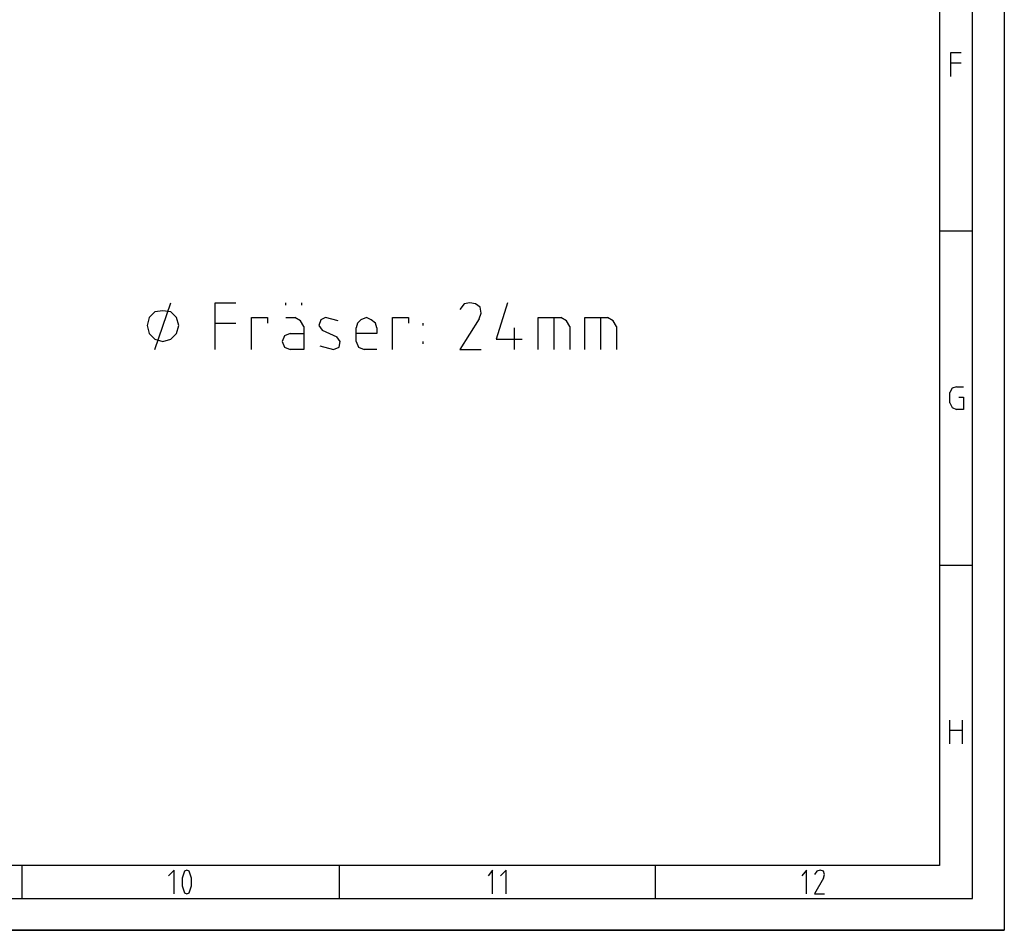
# Model space of a CAD drawing. Extents: x 0 to 210, y 74 to 223.
# Drawn here: x 156 to 210, y 74 to 124 of the extents above; entities that cross this region are included whole.
import ezdxf

# ---------------------------------------------------------------- set-up
doc = ezdxf.new("R2010")
doc.units = 0
doc.header["$MEASUREMENT"] = 0
doc.layers.add('EBENE_1', color=7, linetype='CONTINUOUS')

# ---------------------------------------------------------------- blocks, each defined once
blk = doc.blocks.new('BLOCK_5')
at = {"layer": 'EBENE_1', "color": 7}
blk.add_lwpolyline([(142.061, 76.061), (142.061, 74.331), (209.92, 74.331)], dxfattribs=at)
blk = doc.blocks.new('BLOCK_7')
at = {"layer": 'EBENE_1', "color": 7}
blk.add_lwpolyline([(206.401, 77.851), (3.502, 77.851)], dxfattribs=at)
blk = doc.blocks.new('BLOCK_10')
at = {"layer": 'EBENE_1', "color": 7}
blk.add_lwpolyline([(206.401, 219.188), (206.401, 77.851)], dxfattribs=at)
blk = doc.blocks.new('BLOCK_11')
at = {"layer": 'EBENE_1', "color": 7}
blk.add_lwpolyline([(207.636, 85.754), (207.636, 84.458)], dxfattribs=at)
blk = doc.blocks.new('BLOCK_12')
at = {"layer": 'EBENE_1', "color": 7}
blk.add_lwpolyline([(206.957, 85.199), (207.636, 85.199)], dxfattribs=at)
blk = doc.blocks.new('BLOCK_13')
at = {"layer": 'EBENE_1', "color": 7}
blk.add_lwpolyline([(206.957, 84.458), (206.957, 85.754)], dxfattribs=at)
blk = doc.blocks.new('BLOCK_14')
at = {"layer": 'EBENE_1', "color": 7}
blk.add_lwpolyline([(208.191, 94.152), (206.401, 94.152)], dxfattribs=at)
blk = doc.blocks.new('BLOCK_15')
at = {"layer": 'EBENE_1', "color": 7}
blk.add_lwpolyline([(1.712, 76.061), (208.191, 76.061), (208.191, 220.979), (1.712, 220.979)], dxfattribs=at)
blk = doc.blocks.new('BLOCK_16')
at = {"layer": 'EBENE_1', "color": 7}
blk.add_lwpolyline([(209.92, 74.331), (-0.017, 74.331)], dxfattribs=at)
blk = doc.blocks.new('BLOCK_18')
at = {"layer": 'EBENE_1', "color": 7}
blk.add_lwpolyline([(209.92, 222.708), (209.92, 74.331)], dxfattribs=at)
blk = doc.blocks.new('BLOCK_95')
at = {"layer": 'EBENE_1', "color": 7}
blk.add_lwpolyline([(208.191, 112.305), (206.401, 112.305)], dxfattribs=at)
blk = doc.blocks.new('BLOCK_96')
at = {"layer": 'EBENE_1', "color": 7}
blk.add_lwpolyline([(207.45, 103.291), (207.697, 103.291), (207.697, 102.611), (207.327, 102.611)], dxfattribs=at)
blk = doc.blocks.new('BLOCK_97')
at = {"layer": 'EBENE_1', "color": 7}
blk.add_lwpolyline([(206.957, 102.982), (207.08, 102.735), (207.327, 102.611)], dxfattribs=at)
blk = doc.blocks.new('BLOCK_98')
at = {"layer": 'EBENE_1', "color": 7}
blk.add_lwpolyline([(206.957, 102.982), (206.957, 103.538)], dxfattribs=at)
blk = doc.blocks.new('BLOCK_99')
at = {"layer": 'EBENE_1', "color": 7}
blk.add_lwpolyline([(207.327, 103.846), (207.08, 103.784), (206.957, 103.538)], dxfattribs=at)
blk = doc.blocks.new('BLOCK_101')
at = {"layer": 'EBENE_1', "color": 7}
blk.add_lwpolyline([(207.327, 103.846), (207.697, 103.846)], dxfattribs=at)
blk = doc.blocks.new('BLOCK_102')
at = {"layer": 'EBENE_1', "color": 7}
blk.add_lwpolyline([(207.018, 120.703), (207.018, 122), (207.574, 122)], dxfattribs=at)
blk = doc.blocks.new('BLOCK_104')
at = {"layer": 'EBENE_1', "color": 7}
blk.add_lwpolyline([(207.018, 121.444), (207.574, 121.444)], dxfattribs=at)
blk = doc.blocks.new('BLOCK_149')
at = {"layer": 'EBENE_1', "color": 7}
blk.add_lwpolyline([(156.571, 77.851), (156.571, 76.061)], dxfattribs=at)
blk = doc.blocks.new('BLOCK_150')
at = {"layer": 'EBENE_1', "color": 7}
blk.add_lwpolyline([(173.799, 77.851), (173.799, 76.061)], dxfattribs=at)
blk = doc.blocks.new('BLOCK_151')
at = {"layer": 'EBENE_1', "color": 7}
blk.add_lwpolyline([(164.845, 76.307), (164.845, 77.604), (164.537, 77.295)], dxfattribs=at)
blk = doc.blocks.new('BLOCK_152')
at = {"layer": 'EBENE_1', "color": 7}
blk.add_lwpolyline([(165.401, 77.542), (165.278, 77.172), (165.278, 76.74), (165.401, 76.369)], dxfattribs=at)
blk = doc.blocks.new('BLOCK_153')
at = {"layer": 'EBENE_1', "color": 7}
blk.add_lwpolyline([(165.648, 77.542), (165.525, 77.604), (165.401, 77.542)], dxfattribs=at)
blk = doc.blocks.new('BLOCK_154')
at = {"layer": 'EBENE_1', "color": 7}
blk.add_lwpolyline([(165.648, 76.369), (165.772, 76.74), (165.772, 77.172), (165.648, 77.542)], dxfattribs=at)
blk = doc.blocks.new('BLOCK_155')
at = {"layer": 'EBENE_1', "color": 7}
blk.add_lwpolyline([(165.401, 76.369), (165.525, 76.307), (165.648, 76.369)], dxfattribs=at)
blk = doc.blocks.new('BLOCK_156')
at = {"layer": 'EBENE_1', "color": 7}
blk.add_lwpolyline([(182.134, 76.307), (182.134, 77.604), (181.887, 77.295)], dxfattribs=at)
blk = doc.blocks.new('BLOCK_157')
at = {"layer": 'EBENE_1', "color": 7}
blk.add_lwpolyline([(182.875, 76.307), (182.875, 77.604), (182.567, 77.295)], dxfattribs=at)
blk = doc.blocks.new('BLOCK_158')
at = {"layer": 'EBENE_1', "color": 7}
blk.add_lwpolyline([(190.964, 77.851), (190.964, 76.061)], dxfattribs=at)
blk = doc.blocks.new('BLOCK_159')
at = {"layer": 'EBENE_1', "color": 7}
blk.add_lwpolyline([(199.176, 76.307), (199.176, 77.604), (198.93, 77.295)], dxfattribs=at)
blk = doc.blocks.new('BLOCK_160')
at = {"layer": 'EBENE_1', "color": 7}
blk.add_lwpolyline([(199.917, 77.604), (199.732, 77.542), (199.609, 77.357)], dxfattribs=at)
blk = doc.blocks.new('BLOCK_161')
at = {"layer": 'EBENE_1', "color": 7}
blk.add_lwpolyline([(200.103, 77.172), (200.164, 77.357), (200.103, 77.542), (199.917, 77.604)], dxfattribs=at)
blk = doc.blocks.new('BLOCK_162')
at = {"layer": 'EBENE_1', "color": 7}
blk.add_lwpolyline([(200.103, 77.172), (199.609, 76.307), (200.164, 76.307)], dxfattribs=at)
blk = doc.blocks.new('BLOCK_1418')
at = {"layer": 'EBENE_1', "color": 7}
blk.add_lwpolyline([(163.796, 105.884), (164.66, 108.416)], dxfattribs=at)
blk = doc.blocks.new('BLOCK_1421')
at = {"layer": 'EBENE_1', "color": 7}
blk.add_lwpolyline([(165.093, 107.18), (164.969, 107.613), (164.66, 107.921), (164.228, 107.983), (163.796, 107.921), (163.487, 107.613), (163.363, 107.18), (163.487, 106.748), (163.796, 106.44), (164.228, 106.316), (164.66, 106.44), (164.969, 106.748), (165.093, 107.18)], dxfattribs=at)
blk = doc.blocks.new('BLOCK_1422')
at = {"layer": 'EBENE_1', "color": 7}
blk.add_lwpolyline([(167.068, 105.884), (167.068, 108.416), (168.18, 108.416)], dxfattribs=at)
blk = doc.blocks.new('BLOCK_1423')
at = {"layer": 'EBENE_1', "color": 7}
blk.add_lwpolyline([(167.068, 107.304), (168.18, 107.304)], dxfattribs=at)
blk = doc.blocks.new('BLOCK_1424')
at = {"layer": 'EBENE_1', "color": 7}
blk.add_lwpolyline([(169.044, 105.884), (169.044, 107.613), (169.909, 107.613), (169.909, 107.304)], dxfattribs=at)
blk = doc.blocks.new('BLOCK_1425')
at = {"layer": 'EBENE_1', "color": 7}
blk.add_lwpolyline([(170.896, 107.613), (171.391, 107.613)], dxfattribs=at)
blk = doc.blocks.new('BLOCK_1426')
at = {"layer": 'EBENE_1', "color": 7}
blk.add_lwpolyline([(171.885, 107.119), (171.699, 107.427), (171.391, 107.613)], dxfattribs=at)
blk = doc.blocks.new('BLOCK_1427')
at = {"layer": 'EBENE_1', "color": 7}
blk.add_lwpolyline([(171.885, 107.119), (171.885, 105.884), (171.143, 105.884)], dxfattribs=at)
blk = doc.blocks.new('BLOCK_1428')
at = {"layer": 'EBENE_1', "color": 7}
blk.add_lwpolyline([(171.143, 106.748), (170.835, 106.625), (170.711, 106.316), (170.835, 106.007), (171.143, 105.884)], dxfattribs=at)
blk = doc.blocks.new('BLOCK_1429')
at = {"layer": 'EBENE_1', "color": 7}
blk.add_lwpolyline([(171.761, 108.416), (171.761, 108.292)], dxfattribs=at)
blk = doc.blocks.new('BLOCK_1430')
at = {"layer": 'EBENE_1', "color": 7}
blk.add_lwpolyline([(170.896, 108.292), (170.896, 108.416)], dxfattribs=at)
blk = doc.blocks.new('BLOCK_1431')
at = {"layer": 'EBENE_1', "color": 7}
blk.add_lwpolyline([(171.143, 106.748), (171.885, 106.748)], dxfattribs=at)
blk = doc.blocks.new('BLOCK_1432')
at = {"layer": 'EBENE_1', "color": 7}
blk.add_lwpolyline([(173.737, 107.427), (173.058, 107.613), (172.811, 107.489), (172.687, 107.18), (172.872, 106.933), (173.675, 106.563)], dxfattribs=at)
blk = doc.blocks.new('BLOCK_1433')
at = {"layer": 'EBENE_1', "color": 7}
blk.add_lwpolyline([(173.49, 105.884), (173.799, 106.007), (173.86, 106.316), (173.675, 106.563)], dxfattribs=at)
blk = doc.blocks.new('BLOCK_1434')
at = {"layer": 'EBENE_1', "color": 7}
blk.add_lwpolyline([(175.836, 105.884), (175.157, 105.884)], dxfattribs=at)
blk = doc.blocks.new('BLOCK_1435')
at = {"layer": 'EBENE_1', "color": 7}
blk.add_lwpolyline([(172.749, 106.069), (173.49, 105.884)], dxfattribs=at)
blk = doc.blocks.new('BLOCK_1436')
at = {"layer": 'EBENE_1', "color": 7}
blk.add_lwpolyline([(174.725, 106.316), (174.848, 106.007), (175.157, 105.884)], dxfattribs=at)
blk = doc.blocks.new('BLOCK_1437')
at = {"layer": 'EBENE_1', "color": 7}
blk.add_lwpolyline([(174.725, 106.316), (174.725, 107.057)], dxfattribs=at)
blk = doc.blocks.new('BLOCK_1438')
at = {"layer": 'EBENE_1', "color": 7}
blk.add_lwpolyline([(175.836, 107.057), (175.774, 107.304), (175.528, 107.489), (175.281, 107.613), (174.972, 107.489), (174.787, 107.304), (174.725, 107.057)], dxfattribs=at)
blk = doc.blocks.new('BLOCK_1439')
at = {"layer": 'EBENE_1', "color": 7}
blk.add_lwpolyline([(175.836, 107.057), (175.836, 106.748), (174.725, 106.748)], dxfattribs=at)
blk = doc.blocks.new('BLOCK_1440')
at = {"layer": 'EBENE_1', "color": 7}
blk.add_lwpolyline([(176.701, 105.884), (176.701, 107.613), (177.565, 107.613), (177.565, 107.304)], dxfattribs=at)
blk = doc.blocks.new('BLOCK_1441')
at = {"layer": 'EBENE_1', "color": 7}
blk.add_lwpolyline([(178.368, 107.18), (178.368, 107.304)], dxfattribs=at)
blk = doc.blocks.new('BLOCK_1442')
at = {"layer": 'EBENE_1', "color": 7}
blk.add_lwpolyline([(178.368, 106.193), (178.368, 106.316)], dxfattribs=at)
blk = doc.blocks.new('BLOCK_1443')
at = {"layer": 'EBENE_1', "color": 7}
blk.add_lwpolyline([(180.899, 108.416), (180.591, 108.353), (180.344, 108.045)], dxfattribs=at)
blk = doc.blocks.new('BLOCK_1444')
at = {"layer": 'EBENE_1', "color": 7}
blk.add_lwpolyline([(181.393, 107.551), (181.517, 107.859), (181.455, 108.168), (181.208, 108.353), (180.899, 108.416)], dxfattribs=at)
blk = doc.blocks.new('BLOCK_1445')
at = {"layer": 'EBENE_1', "color": 7}
blk.add_lwpolyline([(181.393, 107.551), (180.344, 105.884), (181.517, 105.884)], dxfattribs=at)
blk = doc.blocks.new('BLOCK_1446')
at = {"layer": 'EBENE_1', "color": 7}
blk.add_lwpolyline([(182.937, 108.416), (182.32, 106.44), (183.74, 106.44)], dxfattribs=at)
blk = doc.blocks.new('BLOCK_1447')
at = {"layer": 'EBENE_1', "color": 7}
blk.add_lwpolyline([(183.308, 107.057), (183.308, 105.884)], dxfattribs=at)
blk = doc.blocks.new('BLOCK_1448')
at = {"layer": 'EBENE_1', "color": 7}
blk.add_lwpolyline([(184.604, 105.884), (184.604, 107.613), (185.839, 107.613)], dxfattribs=at)
blk = doc.blocks.new('BLOCK_1449')
at = {"layer": 'EBENE_1', "color": 7}
blk.add_lwpolyline([(186.333, 107.119), (186.148, 107.427), (185.839, 107.613)], dxfattribs=at)
blk = doc.blocks.new('BLOCK_1450')
at = {"layer": 'EBENE_1', "color": 7}
blk.add_lwpolyline([(185.469, 105.884), (185.469, 107.613)], dxfattribs=at)
blk = doc.blocks.new('BLOCK_1451')
at = {"layer": 'EBENE_1', "color": 7}
blk.add_lwpolyline([(186.333, 107.119), (186.333, 105.884)], dxfattribs=at)
blk = doc.blocks.new('BLOCK_1452')
at = {"layer": 'EBENE_1', "color": 7}
blk.add_lwpolyline([(187.136, 105.884), (187.136, 107.613), (188.371, 107.613)], dxfattribs=at)
blk = doc.blocks.new('BLOCK_1453')
at = {"layer": 'EBENE_1', "color": 7}
blk.add_lwpolyline([(188.865, 107.119), (188.68, 107.427), (188.371, 107.613)], dxfattribs=at)
blk = doc.blocks.new('BLOCK_1454')
at = {"layer": 'EBENE_1', "color": 7}
blk.add_lwpolyline([(188, 105.884), (188, 107.613)], dxfattribs=at)
blk = doc.blocks.new('BLOCK_1455')
at = {"layer": 'EBENE_1', "color": 7}
blk.add_lwpolyline([(188.865, 107.119), (188.865, 105.884)], dxfattribs=at)
blk = doc.blocks.new('BLOCK_2')
at = {"layer": 'EBENE_1'}
for name in ['BLOCK_18', 'BLOCK_15', 'BLOCK_10', 'BLOCK_102', 'BLOCK_104', 'BLOCK_95', 'BLOCK_1418', 'BLOCK_1422', 'BLOCK_1430', 'BLOCK_1429', 'BLOCK_1443', 'BLOCK_1444', 'BLOCK_1446', 'BLOCK_1421', 'BLOCK_1424', 'BLOCK_1425', 'BLOCK_1426', 'BLOCK_1432', 'BLOCK_1438', 'BLOCK_1440', 'BLOCK_1445', 'BLOCK_1448', 'BLOCK_1450', 'BLOCK_1449', 'BLOCK_1452', 'BLOCK_1454', 'BLOCK_1453', 'BLOCK_1423', 'BLOCK_1427', 'BLOCK_1437', 'BLOCK_1439', 'BLOCK_1441', 'BLOCK_1447', 'BLOCK_1451', 'BLOCK_1455', 'BLOCK_1428', 'BLOCK_1431', 'BLOCK_1433', 'BLOCK_1435', 'BLOCK_1436', 'BLOCK_1434', 'BLOCK_1442', 'BLOCK_99', 'BLOCK_101', 'BLOCK_98', 'BLOCK_96', 'BLOCK_97', 'BLOCK_14', 'BLOCK_13', 'BLOCK_11', 'BLOCK_12', 'BLOCK_7', 'BLOCK_149', 'BLOCK_151', 'BLOCK_152', 'BLOCK_153', 'BLOCK_154', 'BLOCK_150', 'BLOCK_156', 'BLOCK_157', 'BLOCK_158', 'BLOCK_159', 'BLOCK_160', 'BLOCK_161', 'BLOCK_162', 'BLOCK_5', 'BLOCK_155', 'BLOCK_16']:
    blk.add_blockref(name, (0, 0), dxfattribs=at)

msp = doc.modelspace()

# ---------------------------------------------------------------- block references
at = {"layer": 'EBENE_1'}
msp.add_blockref('BLOCK_2', (0, 0), dxfattribs=at)

doc.saveas('drawing.dxf')
